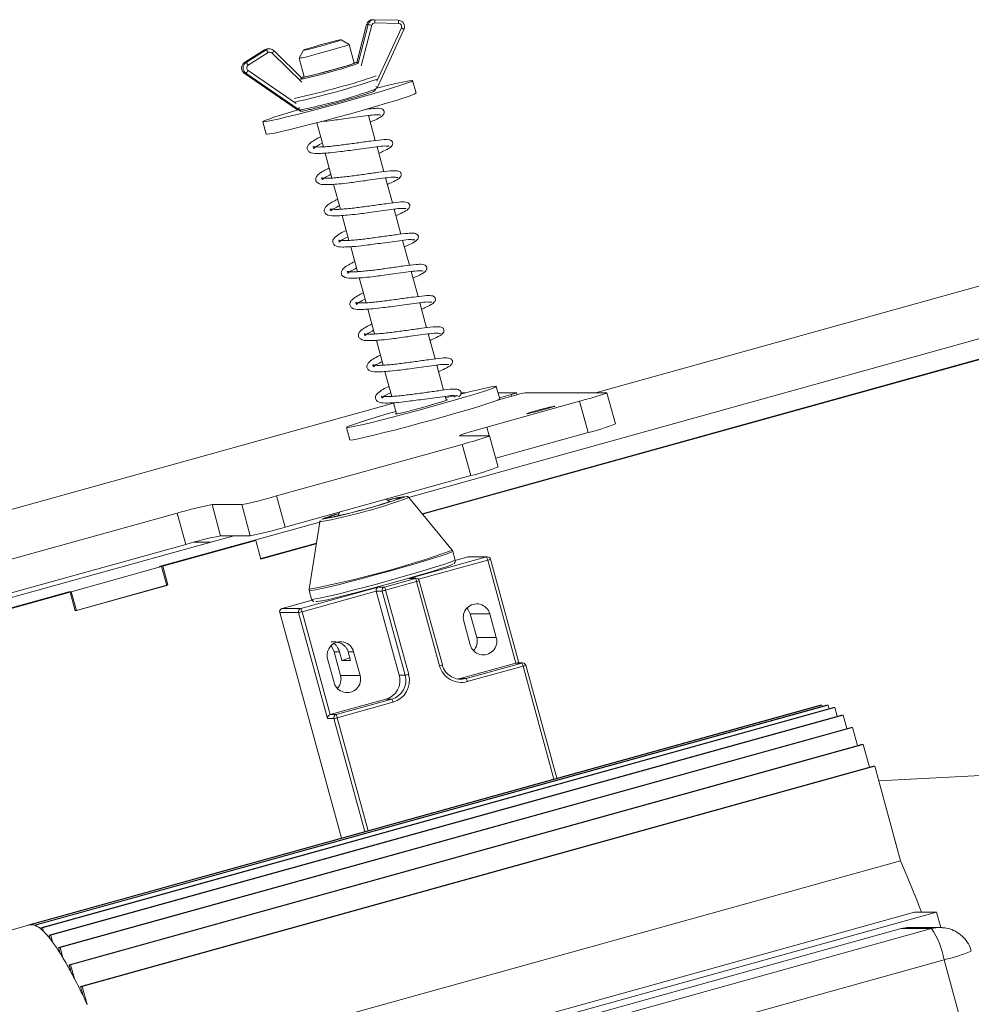
# Model space of a CAD drawing. Units: inches. Extents: x -5870086 to 5698230, y -43901 to 32324.
# Drawn here: x -105718 to -105571, y -30598 to -30446 of the extents above; entities that cross this region are included whole.
import ezdxf

# ---------------------------------------------------------------- set-up
doc = ezdxf.new("R2010")
doc.units = ezdxf.units.IN
doc.header["$MEASUREMENT"] = 0

msp = doc.modelspace()

# ---------------------------------------------------------------- linework, layer by layer
at = {"color": 7, "linetype": 'Continuous', "lineweight": 15, "ltscale": 25}
for p, q in [((-105663.51, -30446.28), (-105663.27, -30446.28)), ((-105663.27, -30446.28), (-105659.61, -30446.35)), ((-105664.49, -30447.03), (-105666.01, -30452.9)), ((-105664.25, -30447.03), (-105664.49, -30447.03)), ((-105664.49, -30447.03), (-105664.49, -30447.03)), ((-105659.56, -30446.85), (-105663.22, -30446.78)), ((-105662.83, -30456.71), (-105658.73, -30447.77)), ((-105424.24, -30447), (-105629.13, -30503.91)), ((-105667.21, -30450.1), (-105668.44, -30449.4)), ((-105680.27, -30450.93), (-105683.37, -30452.88)), ((-105680.27, -30450.94), (-105683.37, -30452.88)), ((-105683.12, -30452.88), (-105680.03, -30450.93)), ((-105680.03, -30450.93), (-105680.27, -30450.93)), ((-105680.27, -30450.93), (-105680.27, -30450.94)), ((-105679.5, -30450.78), (-105679.74, -30450.78)), ((-105674.43, -30455.41), (-105678.8, -30451.07)), ((-105678.8, -30451.07), (-105678.8, -30451.07)), ((-105674.23, -30450.98), (-105674.93, -30452.21)), ((-105666.42, -30453.01), (-105667.21, -30450.1)), ((-105679.7, -30451.36), (-105682.8, -30453.31)), ((-105674.93, -30452.21), (-105674.13, -30455.12)), ((-105683.37, -30452.88), (-105683.12, -30452.88)), ((-105683.37, -30452.88), (-105683.37, -30452.88)), ((-105683.4, -30454.56), (-105675.33, -30460.11)), ((-105683.16, -30454.56), (-105683.4, -30454.56)), ((-105683.4, -30454.56), (-105675.33, -30460.11)), ((-105683.4, -30454.56), (-105683.4, -30454.56)), ((-105675.08, -30460.11), (-105683.16, -30454.56)), ((-105656.86, -30457.63), (-105657.38, -30455.7)), ((-105663.11, -30456.98), (-105663.11, -30456.97)), ((-105675.33, -30460.11), (-105675.08, -30460.11)), ((-105675.05, -30460.2), (-105674.96, -30460.2)), ((-105674.97, -30460.2), (-105674.95, -30460.23)), ((-105674.89, -30460.2), (-105674.8, -30460.2)), ((-105664.47, -30460.13), (-105664.48, -30460.09)), ((-105663.15, -30464.95), (-105664.2, -30461.09)), ((-105664.06, -30461.07), (-105664.19, -30461.13)), ((-105662.44, -30460.96), (-105662.46, -30460.96)), ((-105680.53, -30462.04), (-105680, -30463.96)), ((-105672.19, -30462.2), (-105671.17, -30465.92)), ((-105661.83, -30469.77), (-105662.88, -30465.91)), ((-105662.74, -30465.89), (-105662.87, -30465.95)), ((-105661.12, -30465.78), (-105661.14, -30465.78)), ((-105670.91, -30466.9), (-105669.85, -30470.74)), ((-105658.01, -30520.08), (-105471.27, -30468.21)), ((-105660.51, -30474.59), (-105661.56, -30470.73)), ((-105661.42, -30470.71), (-105661.55, -30470.77)), ((-105659.8, -30470.6), (-105659.82, -30470.6)), ((-105669.59, -30471.72), (-105668.54, -30475.56)), ((-105658.48, -30475.42), (-105658.5, -30475.43)), ((-105655.91, -30522.61), (-105485.02, -30475.14)), ((-105655.84, -30522.69), (-105484.66, -30475.14)), ((-105668.27, -30476.54), (-105667.22, -30480.38)), ((-105659.19, -30479.41), (-105660.25, -30475.55)), ((-105660.1, -30475.53), (-105660.23, -30475.59)), ((-105666.95, -30481.36), (-105665.9, -30485.2)), ((-105657.87, -30484.23), (-105658.93, -30480.37)), ((-105658.78, -30480.35), (-105658.91, -30480.41)), ((-105657.16, -30480.24), (-105657.18, -30480.25)), ((-105656.55, -30489.05), (-105657.61, -30485.19)), ((-105657.46, -30485.17), (-105657.59, -30485.23)), ((-105655.85, -30485.06), (-105655.86, -30485.07)), ((-105665.63, -30486.18), (-105664.58, -30490.02)), ((-105655.23, -30493.87), (-105656.29, -30490.01)), ((-105656.15, -30489.99), (-105656.28, -30490.05)), ((-105654.53, -30489.88), (-105654.54, -30489.89)), ((-105664.31, -30491), (-105663.26, -30494.84)), ((-105653.91, -30498.69), (-105654.97, -30494.83)), ((-105654.83, -30494.81), (-105654.96, -30494.87)), ((-105653.21, -30494.7), (-105653.22, -30494.71)), ((-105662.99, -30495.82), (-105661.94, -30499.66)), ((-105652.59, -30503.51), (-105653.65, -30499.65)), ((-105653.51, -30499.63), (-105653.64, -30499.69)), ((-105651.89, -30499.52), (-105651.9, -30499.53)), ((-105661.67, -30500.64), (-105660.62, -30504.48)), ((-105650.57, -30504.34), (-105650.58, -30504.35)), ((-105649.19, -30503.91), (-105649.91, -30503.91)), ((-105643.93, -30504.87), (-105644.45, -30502.94)), ((-105641.08, -30504.18), (-105644.31, -30505.08)), ((-105641.33, -30503.91), (-105644.19, -30503.91)), ((-105643.98, -30504.68), (-105642.17, -30504.18)), ((-105641.24, -30504.22), (-105641.32, -30503.92)), ((-105627.39, -30503.91), (-105640, -30503.91)), ((-105626.04, -30508.74), (-105627.36, -30503.92)), ((-105660.33, -30505.52), (-105925.46, -30579.17)), ((-105660.35, -30505.46), (-105659.88, -30507.2)), ((-105652.16, -30505.09), (-105652.33, -30504.47)), ((-105645.93, -30509.23), (-105631.57, -30505.24)), ((-105630.25, -30510.06), (-105631.57, -30505.24)), ((-105667.6, -30509.27), (-105667.07, -30511.2)), ((-105644.54, -30514.03), (-105630.25, -30510.06)), ((-105678.42, -30519.86), (-105649.71, -30511.89)), ((-105645.53, -30510.56), (-105650.11, -30510.56)), ((-105648.39, -30516.71), (-105649.71, -30511.89)), ((-105644.17, -30515.39), (-105645.49, -30510.57)), ((-105677.1, -30524.68), (-105648.39, -30516.71)), ((-105678.42, -30519.86), (-105677.1, -30524.68)), ((-105660.91, -30520.75), (-105661.47, -30520.34)), ((-105651.28, -30528.22), (-105657.98, -30520.11)), ((-105905.6, -30581.36), (-105693.78, -30522.52)), ((-105692.46, -30527.34), (-105693.78, -30522.52)), ((-105688.39, -30521.19), (-105683.8, -30521.19)), ((-105688.39, -30521.19), (-105687.07, -30526.01)), ((-105682.48, -30526.01), (-105683.8, -30521.19)), ((-105668.63, -30522.33), (-105668.88, -30522.93)), ((-105696.54, -30530.78), (-105671.74, -30523.9)), ((-105671.74, -30523.87), (-105673.37, -30534.27)), ((-105898.2, -30585.22), (-105685.03, -30526.01)), ((-105681.99, -30526.74), (-105696.35, -30530.73)), ((-105681.63, -30526.74), (-105695.99, -30530.73)), ((-105691.13, -30526.98), (-105688.51, -30526.98)), ((-105687.07, -30526.01), (-105682.48, -30526.01)), ((-105681.99, -30526.74), (-105681.63, -30526.74)), ((-105680.84, -30529.64), (-105681.63, -30526.74)), ((-105680.87, -30529.54), (-105672.25, -30527.15)), ((-105904.28, -30586.18), (-105692.46, -30527.34)), ((-105680.84, -30529.64), (-105672.27, -30527.25)), ((-105650.81, -30529.76), (-105651.18, -30528.42)), ((-105657.93, -30532.61), (-105645.97, -30529.29)), ((-105648.86, -30529.29), (-105650.8, -30529.83)), ((-105645.97, -30529.29), (-105648.86, -30529.29)), ((-105648.86, -30529.29), (-105648.86, -30529.29)), ((-105645.83, -30529.27), (-105648.73, -30529.27)), ((-105641.42, -30545.68), (-105645.77, -30529.77)), ((-105640.97, -30545.66), (-105645.35, -30529.64)), ((-105710.15, -30534.67), (-105696.18, -30530.78)), ((-105696.18, -30530.78), (-105696.54, -30530.78)), ((-105696.35, -30530.73), (-105695.99, -30530.73)), ((-105696.35, -30530.73), (-105696.33, -30530.78)), ((-105695.39, -30533.68), (-105696.18, -30530.78)), ((-105695.99, -30530.73), (-105695.2, -30533.62)), ((-105661.75, -30533.94), (-105656.96, -30532.61)), ((-105656.77, -30533.09), (-105661.56, -30534.42)), ((-105656.96, -30532.61), (-105657.93, -30532.61)), ((-105656.83, -30532.59), (-105657.78, -30532.59)), ((-105653.21, -30546.11), (-105656.77, -30533.09)), ((-105652.79, -30545.98), (-105656.35, -30532.96)), ((-105935.79, -30597.24), (-105710.51, -30534.67)), ((-105710.7, -30534.72), (-105725.06, -30538.71)), ((-105710.34, -30534.72), (-105724.7, -30538.71)), ((-105710.7, -30534.72), (-105710.34, -30534.72)), ((-105710.51, -30534.67), (-105710.15, -30534.67)), ((-105710.5, -30534.72), (-105710.51, -30534.67)), ((-105709.55, -30537.61), (-105710.34, -30534.72)), ((-105709.36, -30537.56), (-105710.15, -30534.67)), ((-105709.55, -30537.61), (-105695.2, -30533.62)), ((-105709.36, -30537.56), (-105695.39, -30533.68)), ((-105695.4, -30533.62), (-105695.2, -30533.62)), ((-105674.68, -30537.26), (-105662.71, -30533.94)), ((-105663, -30534.56), (-105674.48, -30537.75)), ((-105673.36, -30534.49), (-105672.99, -30535.83)), ((-105662.09, -30534.56), (-105663, -30534.56)), ((-105663, -30534.56), (-105659.44, -30547.57)), ((-105662.71, -30533.94), (-105661.75, -30533.94)), ((-105658.53, -30547.57), (-105662.09, -30534.56)), ((-105661.56, -30534.42), (-105657.99, -30547.44)), ((-105672.92, -30535.97), (-105677.57, -30537.26)), ((-105709.57, -30537.56), (-105709.36, -30537.56)), ((-105677.57, -30537.26), (-105674.68, -30537.26)), ((-105677.57, -30537.26), (-105677.57, -30537.26)), ((-105674.48, -30537.75), (-105670.13, -30553.65)), ((-105677.92, -30537.88), (-105668.38, -30572.73)), ((-105675.02, -30537.88), (-105677.92, -30537.88)), ((-105670.54, -30554.27), (-105675.02, -30537.88)), ((-105649.47, -30539.2), (-105648.47, -30542.86)), ((-105648.47, -30538.08), (-105645.45, -30538.08)), ((-105647.47, -30541.75), (-105648.47, -30538.08)), ((-105644.45, -30541.75), (-105645.45, -30538.08)), ((-105647.47, -30541.75), (-105644.45, -30541.75)), ((-105669.52, -30543.93), (-105668.69, -30543.93)), ((-105668.52, -30547.6), (-105669.52, -30543.93)), ((-105668.32, -30545.28), (-105668.69, -30543.93)), ((-105667.34, -30543.93), (-105666.51, -30543.93)), ((-105667.34, -30543.93), (-105666.97, -30545.28)), ((-105665.51, -30547.6), (-105666.51, -30543.93)), ((-105670.53, -30545.05), (-105669.52, -30548.71)), ((-105668.32, -30545.28), (-105666.97, -30545.28)), ((-105641.42, -30545.68), (-105650.03, -30548.07)), ((-105649.13, -30548.07), (-105640.51, -30545.68)), ((-105640.32, -30546.16), (-105648.94, -30548.55)), ((-105640.51, -30545.68), (-105641.42, -30545.68)), ((-105640.38, -30545.66), (-105641.29, -30545.66)), ((-105635.12, -30563.49), (-105639.9, -30546.03)), ((-105668.52, -30547.6), (-105665.51, -30547.6)), ((-105658.53, -30547.57), (-105659.44, -30547.57)), ((-105650.03, -30548.07), (-105650.37, -30548.14)), ((-105649.13, -30548.07), (-105650.03, -30548.07)), ((-105661.52, -30551.26), (-105670.13, -30553.65)), ((-105669.22, -30553.65), (-105660.61, -30551.26)), ((-105660.61, -30551.26), (-105661.52, -30551.26)), ((-105716.87, -30586.2), (-105594.38, -30552.17)), ((-105594.14, -30552.17), (-105716.29, -30586.1)), ((-105715.84, -30586.18), (-105593.42, -30552.17)), ((-105593.18, -30552.17), (-105715.67, -30586.2)), ((-105714.84, -30586.58), (-105592.35, -30552.56)), ((-105714.6, -30586.58), (-105592.11, -30552.56)), ((-105660.42, -30551.74), (-105669.03, -30554.13)), ((-105594.14, -30552.17), (-105594.38, -30552.17)), ((-105594.09, -30552.36), (-105594.14, -30552.17)), ((-105593.18, -30552.17), (-105593.42, -30552.17)), ((-105593.02, -30552.75), (-105593.18, -30552.17)), ((-105592.11, -30552.56), (-105592.35, -30552.56)), ((-105591.74, -30553.9), (-105592.11, -30552.56)), ((-105713.57, -30587.74), (-105591.08, -30553.71)), ((-105713.33, -30587.74), (-105590.84, -30553.71)), ((-105669.57, -30554.27), (-105670.54, -30554.27)), ((-105670.13, -30553.65), (-105669.22, -30553.65)), ((-105590.84, -30553.71), (-105591.08, -30553.71)), ((-105590.27, -30555.8), (-105590.84, -30553.71)), ((-105712.11, -30589.64), (-105589.62, -30555.62)), ((-105711.87, -30589.64), (-105589.38, -30555.62)), ((-105589.38, -30555.62), (-105589.62, -30555.62)), ((-105588.61, -30558.43), (-105589.38, -30555.62)), ((-105710.48, -30592.29), (-105587.99, -30558.26)), ((-105710.24, -30592.29), (-105587.75, -30558.26)), ((-105587.75, -30558.26), (-105587.99, -30558.26)), ((-105586.79, -30561.78), (-105587.75, -30558.26)), ((-105708.7, -30595.64), (-105586.2, -30561.62)), ((-105708.46, -30595.64), (-105585.96, -30561.62)), ((-105585.96, -30561.62), (-105586.2, -30561.62)), ((-105581.97, -30576.22), (-105585.96, -30561.62)), ((-105556.04, -30562.32), (-105585.34, -30563.87)), ((-105702.85, -30609.79), (-105581.97, -30576.22)), ((-105669.75, -30609.14), (-105579.79, -30584.15)), ((-105576.4, -30584.15), (-105666.36, -30609.14)), ((-105579.79, -30584.15), (-105576.4, -30584.15)), ((-105575.75, -30586.53), (-105576.4, -30584.15)), ((-105716.6, -30586.14), (-105760.94, -30598.46)), ((-105716.87, -30586.2), (-105716.8, -30586.2)), ((-105716.87, -30586.2), (-105716.87, -30586.22)), ((-105715.79, -30586.2), (-105715.67, -30586.2)), ((-105715.67, -30586.2), (-105715.65, -30586.25)), ((-105575.85, -30586.53), (-105580.56, -30586.53)), ((-105714.6, -30586.58), (-105714.84, -30586.58)), ((-105714.84, -30586.58), (-105714.77, -30586.83)), ((-105714.6, -30586.58), (-105714.45, -30587.12)), ((-105713.57, -30587.74), (-105713.42, -30588.28)), ((-105713.33, -30587.74), (-105713.57, -30587.74)), ((-105713.33, -30587.74), (-105713.04, -30588.78)), ((-105660.35, -30608.51), (-105581.88, -30586.71)), ((-105655.64, -30608.51), (-105577.17, -30586.71)), ((-105581.88, -30586.71), (-105577.17, -30586.71)), ((-105712.11, -30589.64), (-105711.88, -30590.5)), ((-105711.87, -30589.64), (-105712.11, -30589.64)), ((-105711.87, -30589.64), (-105711.44, -30591.21)), ((-105710.24, -30592.29), (-105710.48, -30592.29)), ((-105710.48, -30592.29), (-105710.16, -30593.48)), ((-105709.66, -30594.42), (-105710.24, -30592.29)), ((-105653.72, -30613.33), (-105575.25, -30591.53)), ((-105575.25, -30591.53), (-105553.61, -30670.58)), ((-105708.46, -30595.64), (-105708.7, -30595.64)), ((-105708.7, -30595.64), (-105708.27, -30597.2)), ((-105707.7, -30598.41), (-105708.46, -30595.64))]:
    msp.add_line(p, q, dxfattribs=at)
at = {"color": 8, "linetype": 'Continuous', "lineweight": 15, "ltscale": 25}
for p, q in [((-105664.49, -30447.03), (-105666, -30452.9)), ((-105665.79, -30453), (-105664.25, -30447.03)), ((-105663.71, -30447.15), (-105665.32, -30453.4)), ((-105662.9, -30455.78), (-105659.12, -30447.56)), ((-105424.22, -30447), (-105629.13, -30503.91)), ((-105674.53, -30455.95), (-105679.09, -30451.43)), ((-105682.82, -30454.14), (-105675.4, -30459.25)), ((-105675.33, -30460.11), (-105675.33, -30460.11)), ((-105642.09, -30504.46), (-105642.17, -30504.18)), ((-105645.93, -30509.23), (-105645.57, -30510.56)), ((-105659.16, -30520.12), (-105659.19, -30520.16)), ((-105658.54, -30519.99), (-105658.53, -30519.93)), ((-105651.36, -30528.3), (-105651.28, -30528.22)), ((-105645.77, -30529.77), (-105656.47, -30532.74)), ((-105648.86, -30529.29), (-105650.8, -30529.83)), ((-105672.92, -30535.97), (-105677.57, -30537.26)), ((-105677.92, -30537.88), (-105668.38, -30572.73)), ((-105677.92, -30537.88), (-105677.92, -30537.88)), ((-105635.55, -30563.61), (-105640.32, -30546.16)), ((-105664.79, -30571.73), (-105669.57, -30554.27)), ((-105669.03, -30554.13), (-105664.26, -30571.58))]:
    msp.add_line(p, q, dxfattribs=at)
at = {"color": 7, "linetype": 'Continuous', "lineweight": 15, "ltscale": 25, "flags": 128}
for points in [[(-105673.55, -30450.86), (-105672.78, -30450.67), (-105671.84, -30450.43), (-105670.83, -30450.15), (-105669.89, -30449.88), (-105669.12, -30449.65), (-105668.61, -30449.48), (-105668.44, -30449.4), (-105668.61, -30449.41), (-105669.11, -30449.52), (-105669.88, -30449.71), (-105670.83, -30449.96), (-105671.83, -30450.23), (-105672.78, -30450.5), (-105673.55, -30450.73), (-105674.05, -30450.9), (-105674.23, -30450.98), (-105674.05, -30450.97), (-105673.55, -30450.86)], [(-105667.21, -30450.1), (-105667.21, -30450.1), (-105667.38, -30450.19), (-105667.88, -30450.36), (-105668.66, -30450.6), (-105669.66, -30450.9), (-105670.78, -30451.21), (-105671.93, -30451.52), (-105673, -30451.8)], [(-105674.15, -30455.06), (-105674.27, -30455.1), (-105674.39, -30455.18), (-105674.39, -30455.18), (-105674.14, -30455.15), (-105673.55, -30455.03), (-105672.68, -30454.82), (-105671.58, -30454.54), (-105670.38, -30454.22), (-105669.16, -30453.88), (-105668.04, -30453.56), (-105667.12, -30453.28), (-105666.48, -30453.07), (-105666.18, -30452.94), (-105666.16, -30452.93)], [(-105674.14, -30455.09), (-105674.14, -30455.09), (-105674.08, -30455.12), (-105673.69, -30455.04), (-105672.99, -30454.88), (-105672.05, -30454.65), (-105670.95, -30454.36), (-105669.79, -30454.05)], [(-105669.79, -30454.05), (-105668.68, -30453.73), (-105667.71, -30453.45), (-105666.96, -30453.21), (-105666.51, -30453.05), (-105666.4, -30452.98), (-105666.42, -30452.98)], [(-105680.44, -30462.06), (-105680.02, -30462.01), (-105679.25, -30461.87), (-105678.18, -30461.63), (-105676.82, -30461.31), (-105675.23, -30460.92), (-105673.45, -30460.46), (-105671.52, -30459.96), (-105669.53, -30459.42), (-105667.51, -30458.87), (-105665.54, -30458.31), (-105663.67, -30457.78), (-105661.96, -30457.27), (-105660.47, -30456.82), (-105659.23, -30456.42), (-105658.29, -30456.11), (-105657.67, -30455.87), (-105657.4, -30455.73), (-105657.47, -30455.68), (-105657.9, -30455.73), (-105658.66, -30455.87), (-105659.74, -30456.11), (-105661.09, -30456.42), (-105662.69, -30456.82), (-105662.94, -30456.88)], [(-105680, -30463.96), (-105679.91, -30463.99), (-105679.49, -30463.94), (-105678.73, -30463.79), (-105677.65, -30463.56), (-105676.3, -30463.24), (-105674.7, -30462.85), (-105672.92, -30462.39), (-105671, -30461.89), (-105669, -30461.35), (-105666.98, -30460.8), (-105665.01, -30460.24), (-105663.14, -30459.71), (-105661.43, -30459.2), (-105659.94, -30458.75), (-105658.7, -30458.35), (-105657.76, -30458.03), (-105657.14, -30457.8), (-105656.87, -30457.65), (-105656.86, -30457.63)], [(-105675.07, -30460.2), (-105675.95, -30460.46), (-105677.45, -30460.92), (-105678.69, -30461.31), (-105679.63, -30461.63), (-105680.24, -30461.87), (-105680.52, -30462.01), (-105680.44, -30462.06)], [(-105674.8, -30460.2), (-105674.73, -30460.2), (-105674.72, -30460.19)], [(-105667.51, -30509.3), (-105667.09, -30509.25), (-105666.32, -30509.1), (-105665.25, -30508.87), (-105663.89, -30508.55), (-105662.3, -30508.16), (-105660.52, -30507.7), (-105658.59, -30507.2), (-105656.6, -30506.66), (-105654.58, -30506.11), (-105652.61, -30505.55), (-105650.74, -30505.01), (-105649.03, -30504.51), (-105647.54, -30504.06), (-105646.3, -30503.66), (-105645.36, -30503.34), (-105644.74, -30503.11), (-105644.47, -30502.96), (-105644.54, -30502.92), (-105644.97, -30502.96), (-105645.73, -30503.11), (-105646.81, -30503.34), (-105648.16, -30503.66), (-105649.76, -30504.06), (-105649.97, -30504.11)], [(-105651.03, -30504.38), (-105651.54, -30504.51), (-105652.27, -30504.7)], [(-105642.17, -30504.18), (-105641.98, -30504.13), (-105641.81, -30504.08), (-105641.66, -30504.03), (-105641.53, -30503.99), (-105641.42, -30503.96), (-105641.36, -30503.93), (-105641.33, -30503.92), (-105641.33, -30503.91)], [(-105631.57, -30505.24), (-105630.65, -30504.98), (-105629.79, -30504.73), (-105629.02, -30504.5), (-105628.37, -30504.3), (-105627.86, -30504.14), (-105627.53, -30504.01), (-105627.37, -30503.94), (-105627.39, -30503.91)], [(-105667.07, -30511.2), (-105666.98, -30511.22), (-105666.56, -30511.18), (-105665.8, -30511.03), (-105664.72, -30510.8), (-105663.37, -30510.48), (-105661.77, -30510.08), (-105659.99, -30509.63), (-105658.07, -30509.12), (-105656.07, -30508.59), (-105654.05, -30508.03), (-105652.08, -30507.48), (-105650.21, -30506.94), (-105648.5, -30506.44), (-105647.01, -30505.98), (-105645.77, -30505.59), (-105644.83, -30505.27), (-105644.21, -30505.04), (-105643.94, -30504.89), (-105643.93, -30504.87)], [(-105660.05, -30507.22), (-105659.72, -30507.17), (-105659.06, -30507.03), (-105658.14, -30506.8), (-105657.02, -30506.51), (-105655.82, -30506.19), (-105654.64, -30505.86), (-105653.58, -30505.55), (-105652.74, -30505.29), (-105652.19, -30505.1), (-105651.98, -30505), (-105652.13, -30505), (-105652.18, -30505.01)], [(-105659.98, -30506.81), (-105661.32, -30507.2), (-105663.02, -30507.7), (-105664.52, -30508.16), (-105665.76, -30508.55), (-105666.7, -30508.87), (-105667.31, -30509.1), (-105667.59, -30509.25), (-105667.51, -30509.3)], [(-105659.9, -30507.12), (-105660.02, -30507.17), (-105660.05, -30507.22)], [(-105638.14, -30506.8), (-105637.29, -30506.57), (-105636.49, -30506.34), (-105635.85, -30506.15), (-105635.47, -30506.02), (-105635.41, -30505.97), (-105635.68, -30506.02), (-105636.24, -30506.15), (-105636.99, -30506.34), (-105637.84, -30506.57), (-105638.64, -30506.8), (-105639.28, -30506.99), (-105639.66, -30507.12), (-105639.72, -30507.17), (-105639.45, -30507.12), (-105638.9, -30506.99), (-105638.14, -30506.8)], [(-105650.11, -30510.56), (-105650.14, -30510.53), (-105649.98, -30510.46), (-105649.64, -30510.33), (-105649.14, -30510.17), (-105648.49, -30509.97), (-105647.71, -30509.74), (-105646.85, -30509.49), (-105645.93, -30509.23)], [(-105649.71, -30511.89), (-105648.78, -30511.63), (-105647.92, -30511.38), (-105647.15, -30511.15), (-105646.5, -30510.95), (-105646, -30510.78), (-105645.66, -30510.66), (-105645.5, -30510.58), (-105645.53, -30510.56)], [(-105651.19, -30530.41), (-105651.4, -30530.52), (-105651.97, -30530.74), (-105652.85, -30531.04), (-105654.03, -30531.41), (-105655.44, -30531.84), (-105657.07, -30532.32), (-105658.84, -30532.83), (-105660.71, -30533.35), (-105662.61, -30533.87), (-105664.49, -30534.37), (-105666.27, -30534.84), (-105667.92, -30535.25), (-105669.36, -30535.61), (-105670.56, -30535.89), (-105671.48, -30536.08), (-105672.09, -30536.18), (-105672.36, -30536.19), (-105672.36, -30536.19)], [(-105657.93, -30532.61), (-105657.83, -30532.6), (-105657.78, -30532.59)], [(-105648.47, -30538.08), (-105648.84, -30537.35), (-105648.97, -30537.19)], [(-105669.52, -30543.93), (-105669.89, -30543.2), (-105670.03, -30543.04)], [(-105667.09, -30544.88), (-105667.39, -30544.97), (-105668.32, -30545.28)], [(-105581.88, -30586.71), (-105580.92, -30586.55), (-105580.56, -30586.53)], [(-105577.17, -30586.71), (-105576.21, -30586.55), (-105575.55, -30586.54)]]:
    msp.add_lwpolyline(points, dxfattribs=at)
at = {"color": 8, "linetype": 'Continuous', "lineweight": 15, "ltscale": 25, "flags": 128}
for points in [[(-105666.16, -30452.93), (-105666.24, -30452.92), (-105666.43, -30452.95)], [(-105669.67, -30454.22), (-105670.94, -30454.57), (-105672.16, -30454.89), (-105673.23, -30455.16), (-105674.04, -30455.35), (-105674.55, -30455.45), (-105674.71, -30455.45), (-105674.71, -30455.45)], [(-105671.37, -30523.46), (-105671.37, -30523.47), (-105671.37, -30523.48)], [(-105670.72, -30523.3), (-105670.72, -30523.29), (-105670.71, -30523.27)], [(-105651.18, -30528.41), (-105651.18, -30528.43), (-105651.43, -30528.57), (-105652.02, -30528.8), (-105652.95, -30529.11), (-105654.17, -30529.5), (-105655.66, -30529.95), (-105657.35, -30530.45), (-105659.21, -30530.98), (-105661.16, -30531.53), (-105663.15, -30532.07), (-105665.11, -30532.6), (-105666.98, -30533.09), (-105668.7, -30533.52), (-105670.21, -30533.89), (-105671.46, -30534.18), (-105672.42, -30534.38), (-105673.06, -30534.49), (-105673.34, -30534.5), (-105673.36, -30534.49)], [(-105672.99, -30535.83), (-105672.98, -30535.84), (-105672.69, -30535.83), (-105672.06, -30535.72), (-105671.1, -30535.52), (-105669.84, -30535.23), (-105668.33, -30534.86), (-105666.61, -30534.43), (-105664.74, -30533.94), (-105662.78, -30533.42), (-105660.79, -30532.87), (-105658.84, -30532.32), (-105656.99, -30531.79), (-105655.29, -30531.29), (-105653.81, -30530.84), (-105652.58, -30530.45), (-105651.66, -30530.14), (-105651.06, -30529.91), (-105650.81, -30529.78), (-105650.81, -30529.76)], [(-105648.73, -30529.27), (-105648.77, -30529.27), (-105648.86, -30529.29)], [(-105645.97, -30529.29), (-105645.87, -30529.27), (-105645.83, -30529.27)], [(-105656.83, -30532.59), (-105656.87, -30532.59), (-105656.96, -30532.61)], [(-105640.38, -30545.66), (-105640.42, -30545.66), (-105640.51, -30545.68)]]:
    msp.add_lwpolyline(points, dxfattribs=at)
at = {"color": 7, "linetype": 'Continuous', "lineweight": 15, "ltscale": 625}
for centre, radius, start, end in [((-105663.52, -30447.27), 0.994, 88.9949, 165.6746), ((-105663.28, -30447.27), 0.994, 88.9845, 165.6797), ((-105664.29, -30446.64), 1.08, 352.3227, 19.2338), ((-105660.64, -30446.71), 1.08, 352.3565, 19.2), ((-105659.64, -30447.35), 0.999, 335.1292, 88.5444), ((-105665.39, -30453.17), 6.24, 74.3438, 79.4393), ((-105663.22, -30447.28), 0.497, 88.9837, 165.6806), ((-105659.58, -30447.35), 0.5, 335.151, 88.4915), ((-105679.74, -30451.78), 0.998, 90.1876, 122.0034), ((-105679.5, -30451.77), 0.988, 45.1351, 122.1356), ((-105681.1, -30452.09), 1.57, 27.5282, 47.0441), ((-105679.44, -30451.78), 0.493, 45.0787, 122.1911), ((-105675.78, -30443.42), 8.83, 275.5606, 288.3613), ((-105682.83, -30453.73), 1, 122.2744, 235.3541), ((-105682.59, -30453.73), 1, 122.2831, 235.3517), ((-105684.22, -30453.34), 1.61, 310.9472, 330.0191), ((-105684.18, -30454.02), 1.55, 27.4099, 47.2109), ((-105682.53, -30453.73), 0.502, 122.3126, 235.3169), ((-105663.29, -30456.5), 0.5, 291.27, 335.3584), ((-105700.82, -30340.84), 122.43, 285.4179, 287.0252), ((-105675.05, -30459.71), 0.497, 235.3262, 270.103), ((-105706.26, -30323.13), 140.96, 283.8831, 285.6337), ((-105650.49, -30504.14), 0.58, 202.3069, 236.6012), ((-105637.9, -30514.77), 11.06, 100.9862, 106.7411), ((-105637.15, -30480.64), 30.22, 283.1813, 291.5701), ((-105655.26, -30487.32), 30.18, 283.1707, 291.5701), ((-105694.71, -30465.37), 56.88, 281.059, 286.6515), ((-105688.75, -30434.28), 90.87, 281.0247, 289.4118), ((-105686.85, -30441.23), 83.64, 281.1184, 289.3077), ((-105655.6, -30540.17), 20.45, 98.2183, 105.9463), ((-105658, -30530.93), 10.88, 96.1287, 107.0548), ((-105677.48, -30577.03), 56.89, 101.0597, 106.6509), ((-105664.23, -30540.26), 18.26, 104.2979, 113.0055), ((-105664.47, -30538.29), 16.26, 105.2742, 112.5451), ((-105693.41, -30470.14), 56.93, 281.065, 286.653), ((-105676.23, -30581.54), 56.57, 101.0438, 106.6668), ((-105648.73, -30529.8), 0.528, 90.3544, 105.0621), ((-105647.01, -30529.98), 1.25, 9.787, 33.6936), ((-105645.83, -30529.77), 0.5, 15.2874, 90.0092), ((-105658, -30533.3), 1.25, 9.7484, 33.7322), ((-105656.83, -30533.09), 0.5, 15.3119, 89.9847), ((-105662.53, -30534.4), 0.495, 111.8187, 198.2729), ((-105661.61, -30534.42), 0.501, 105.7696, 195.4474), ((-105663.18, -30529), 5.66, 281.07, 286.6947), ((-105662.79, -30534.64), 1.26, 9.818, 33.6817), ((-105677.44, -30537.75), 0.5, 105.5446, 195.2801), ((-105677.44, -30537.74), 0.5, 105.6964, 195.4761), ((-105674.54, -30537.74), 0.5, 105.6821, 195.4903), ((-105676.13, -30532.24), 5.75, 281.099, 286.633), ((-105675.72, -30537.96), 1.25, 9.7872, 33.7239), ((-105647.47, -30538.63), 2.09, 15.229, 195.8135), ((-105668.52, -30544.48), 2.09, 15.229, 195.8135), ((-105646.46, -30542.32), 2.09, 195.226, 15.8171), ((-105649.5, -30542.31), 2.11, 316.5964, 15.3611), ((-105649.86, -30545.2), 3.47, 195.0949, 285.3734), ((-105649.92, -30545.2), 2.98, 195.0956, 285.3719), ((-105641.56, -30546.37), 1.25, 9.8341, 33.6961), ((-105640.38, -30546.16), 0.5, 15.2874, 89.9955), ((-105667.51, -30548.16), 2.09, 195.2248, 15.819), ((-105670.56, -30548.15), 2.11, 316.6317, 15.3408), ((-105662.33, -30548.37), 3, 285.7384, 15.4491), ((-105661.43, -30548.37), 3, 285.7328, 15.4548), ((-105661.37, -30548.37), 3.5, 285.7388, 15.4509), ((-105659.64, -30541.93), 5.74, 281.0942, 286.6332), ((-105650.17, -30548.76), 1.25, 9.7484, 33.7322), ((-105661.65, -30551.95), 1.25, 9.7532, 33.7465), ((-105669.97, -30554.2), 0.569, 106.1179, 186.8952), ((-105669.09, -30554.13), 0.501, 105.7823, 195.4199), ((-105670.63, -30548.82), 5.55, 280.9981, 286.7339), ((-105670.27, -30554.35), 1.26, 9.8541, 33.6265), ((-105781.26, -30661.96), 216.96, 21.016, 23.2797), ((-105716.28, -30587.39), 1.29, 67.7225, 104.3301), ((-105716.42, -30587.97), 1.88, 65.9205, 70.3682), ((-105717.22, -30589.59), 3.69, 48.4409, 64.8636), ((-105719.2, -30592.03), 6.83, 45.8971, 49.5423), ((-105722.59, -30595.39), 11.6, 37.798, 45.4611), ((-105587.59, -30593.66), 12.53, 9.794, 33.7007), ((-105727.23, -30599.19), 17.6, 36.2861, 38.3114), ((-105736.06, -30605.59), 28.5, 31.9565, 36.143), ((-105747.87, -30613.07), 42.48, 30.971, 32.0946), ((-105759.73, -30620.08), 56.26, 28.2151, 30.8717), ((-105778.17, -30630.12), 77.25, 27.5152, 28.3069), ((-105795.84, -30639.22), 97.13, 25.6291, 27.461), ((-105816.58, -30649.32), 120.2, 25.0612, 25.6959)]:
    msp.add_arc(centre, radius, start, end, dxfattribs=at)
at = {"color": 8, "linetype": 'Continuous', "lineweight": 15, "ltscale": 625}
for centre, radius, start, end in [((-105659.84, -30449.39), 1.96, 55.5992, 68.6585), ((-105679.89, -30450.47), 1.25, 309.9437, 331.1293), ((-105679.68, -30414.83), 40.64, 284.2615, 290.0102), ((-105697.46, -30355.6), 105.68, 281.9206, 289.1289), ((-105682.42, -30402.27), 56.13, 284.1177, 290.2101), ((-105698.08, -30355.11), 105.74, 282.2138, 286.1131), ((-105688.94, -30385.87), 75.67, 280.6572, 289.9622), ((-105663.4, -30457.44), 0.919, 52.3494, 68.5491), ((-105675.04, -30459.7), 0.498, 235.5587, 269.7919), ((-105675.67, -30459.36), 0.96, 307.8025, 328.265), ((-105674.8, -30459.7), 0.498, 235.5445, 269.806), ((-105686.21, -30443.96), 81.21, 280.2689, 290.3454), ((-105701.78, -30385.94), 151.03, 280.8427, 289.5042), ((-105646.51, -30526.67), 3.19, 283.4072, 291.3556), ((-105657.49, -30530.06), 3.12, 283.3094, 291.439), ((-105653.92, -30543.1), 3.09, 283.2778, 291.4778), ((-105641.02, -30543.18), 3.06, 283.1917, 291.4789), ((-105582.21, -30561.89), 30.45, 283.2082, 291.5333)]:
    msp.add_arc(centre, radius, start, end, dxfattribs=at)
at = {"color": 7, "linetype": 'Continuous', "lineweight": 15, "ltscale": 25}
for points, knots in [([(-105665.75, -30452.99), (-105665.78, -30452.97), (-105665.84, -30452.93), (-105665.94, -30452.91), (-105666.02, -30452.9), (-105666.11, -30452.9), (-105666.25, -30452.91), (-105666.37, -30452.93), (-105666.43, -30452.95)], [0, 0, 0, 0, 0.16396, 0.29793, 0.402582, 0.511296, 0.717921, 1, 1, 1, 1]), ([(-105674.15, -30455.06), (-105674.22, -30455.09), (-105674.37, -30455.14), (-105674.54, -30455.23), (-105674.64, -30455.32), (-105674.67, -30455.38), (-105674.68, -30455.4)], [0, 0, 0, 0, 0.365797, 0.71696, 0.884151, 1, 1, 1, 1]), ([(-105664.98, -30457.91), (-105664.81, -30457.86), (-105664.41, -30457.74), (-105663.89, -30457.56), (-105663.51, -30457.42), (-105663.31, -30457.31), (-105663.22, -30457.22), (-105663.15, -30457.13), (-105663.14, -30457.07), (-105663.13, -30457.05)], [0, 0, 0, 0, 0.266683, 0.584697, 0.788356, 0.850304, 0.903468, 0.968352, 1, 1, 1, 1]), ([(-105674.89, -30460.27), (-105674.86, -30460.3), (-105674.8, -30460.34), (-105674.71, -30460.38), (-105674.62, -30460.4), (-105674.51, -30460.4), (-105674.27, -30460.38), (-105673.8, -30460.29), (-105673.15, -30460.14), (-105672.66, -30460.02), (-105672.43, -30459.96)], [0, 0, 0, 0, 0.0453477, 0.0873313, 0.1204072, 0.1540771, 0.2152546, 0.4040637, 0.7153282, 1, 1, 1, 1]), ([(-105662.14, -30461.12), (-105662.09, -30461.09), (-105661.98, -30461.03), (-105661.86, -30460.89), (-105661.78, -30460.71), (-105661.77, -30460.52), (-105661.82, -30460.36), (-105661.91, -30460.22), (-105662.08, -30460.07), (-105662.61, -30459.93), (-105663.52, -30460.01), (-105664.29, -30460.1), (-105664.72, -30460.16)], [0, 0, 0, 0, 0.043495, 0.091699, 0.141848, 0.189965, 0.232712, 0.267963, 0.314936, 0.404698, 0.674314, 1, 1, 1, 1]), ([(-105671.53, -30462.02), (-105671.5, -30462.02), (-105670.94, -30461.98), (-105670, -30461.86), (-105668.64, -30461.69), (-105667.29, -30461.5), (-105665.81, -30461.28), (-105664.37, -30461.12), (-105663.2, -30460.93), (-105662.55, -30461), (-105662.32, -30461.02)], [0, 0, 0, 0, 0.010382, 0.1831131, 0.304633, 0.4547478, 0.6215603, 0.7892944, 0.9268264, 1, 1, 1, 1]), ([(-105663.93, -30462.09), (-105663.67, -30461.98), (-105663.07, -30461.73), (-105662.52, -30461.41), (-105662.21, -30461.24)], [0, 0, 0, 0, 0.445298, 1, 1, 1, 1]), ([(-105662.21, -30461.24), (-105662.11, -30461.19), (-105661.98, -30461.13), (-105662.04, -30461.02), (-105662.05, -30461)], [0, 0, 0, 0, 0.780098, 1, 1, 1, 1]), ([(-105671.6, -30464.37), (-105671.91, -30464.52), (-105672.5, -30464.82), (-105673.2, -30465.28), (-105673.66, -30465.78), (-105673.73, -30466.34), (-105673.2, -30466.92), (-105672.29, -30466.95), (-105671.21, -30466.93), (-105669.98, -30466.83), (-105668.68, -30466.69), (-105667.32, -30466.5), (-105665.98, -30466.33), (-105664.49, -30466.1), (-105663.05, -30465.94), (-105661.88, -30465.75), (-105661.23, -30465.82), (-105661.01, -30465.84)], [0, 0, 0, 0, 0.065248, 0.124539, 0.156679, 0.190914, 0.218677, 0.293647, 0.349492, 0.424417, 0.524883, 0.59556, 0.682871, 0.779898, 0.877455, 0.957448, 1, 1, 1, 1]), ([(-105660.82, -30465.94), (-105660.77, -30465.91), (-105660.66, -30465.85), (-105660.54, -30465.71), (-105660.46, -30465.53), (-105660.45, -30465.34), (-105660.5, -30465.18), (-105660.59, -30465.04), (-105660.76, -30464.89), (-105661.29, -30464.75), (-105662.37, -30464.85), (-105664, -30465.04), (-105665.98, -30465.32), (-105668.05, -30465.61), (-105669.75, -30465.82), (-105671.01, -30465.92), (-105671.74, -30465.96), (-105672.31, -30465.94), (-105672.58, -30465.93), (-105672.84, -30465.86), (-105672.67, -30466.03), (-105672.7, -30466.24), (-105672.43, -30465.92), (-105672.05, -30465.75), (-105671.62, -30465.51), (-105671.33, -30465.35)], [0, 0, 0, 0, 0.011234, 0.023709, 0.036705, 0.049165, 0.060224, 0.069343, 0.081495, 0.104705, 0.174454, 0.292014, 0.428564, 0.56748, 0.703879, 0.765155, 0.815576, 0.850963, 0.871072, 0.877485, 0.889302, 0.896606, 0.910007, 0.938188, 1, 1, 1, 1]), ([(-105662.61, -30466.91), (-105662.35, -30466.8), (-105661.76, -30466.55), (-105661.2, -30466.23), (-105660.89, -30466.06)], [0, 0, 0, 0, 0.445239, 1, 1, 1, 1]), ([(-105660.89, -30466.06), (-105660.79, -30466.01), (-105660.67, -30465.95), (-105660.72, -30465.84), (-105660.73, -30465.82)], [0, 0, 0, 0, 0.779769, 1, 1, 1, 1]), ([(-105670.28, -30469.19), (-105670.59, -30469.34), (-105671.18, -30469.64), (-105671.88, -30470.1), (-105672.34, -30470.6), (-105672.41, -30471.16), (-105671.88, -30471.74), (-105670.97, -30471.77), (-105669.89, -30471.75), (-105668.66, -30471.65), (-105667.36, -30471.51), (-105666, -30471.32), (-105664.66, -30471.15), (-105663.17, -30470.93), (-105661.73, -30470.76), (-105660.56, -30470.57), (-105659.91, -30470.64), (-105659.69, -30470.66)], [0, 0, 0, 0, 0.065242, 0.124544, 0.156684, 0.190919, 0.218664, 0.29364, 0.349479, 0.42441, 0.524871, 0.595551, 0.682857, 0.779887, 0.877452, 0.957446, 1, 1, 1, 1]), ([(-105659.5, -30470.76), (-105659.45, -30470.73), (-105659.35, -30470.67), (-105659.22, -30470.53), (-105659.14, -30470.35), (-105659.13, -30470.16), (-105659.18, -30470), (-105659.27, -30469.86), (-105659.44, -30469.71), (-105659.97, -30469.57), (-105661.05, -30469.67), (-105662.68, -30469.86), (-105664.66, -30470.14), (-105666.73, -30470.43), (-105668.43, -30470.63), (-105669.69, -30470.74), (-105670.42, -30470.78), (-105670.99, -30470.76), (-105671.26, -30470.75), (-105671.52, -30470.68), (-105671.35, -30470.85), (-105671.38, -30471.06), (-105671.11, -30470.74), (-105670.73, -30470.57), (-105670.3, -30470.33), (-105670.01, -30470.17)], [0, 0, 0, 0, 0.011252, 0.023723, 0.036699, 0.049159, 0.060216, 0.069343, 0.081478, 0.104704, 0.174461, 0.292013, 0.428576, 0.567502, 0.703888, 0.765172, 0.815588, 0.850975, 0.871086, 0.8775, 0.889348, 0.896617, 0.910003, 0.938198, 1, 1, 1, 1]), ([(-105661.29, -30471.73), (-105661.03, -30471.62), (-105660.44, -30471.37), (-105659.88, -30471.05), (-105659.57, -30470.88)], [0, 0, 0, 0, 0.4453, 1, 1, 1, 1]), ([(-105659.57, -30470.88), (-105659.47, -30470.83), (-105659.35, -30470.77), (-105659.4, -30470.66), (-105659.41, -30470.64)], [0, 0, 0, 0, 0.780447, 1, 1, 1, 1]), ([(-105668.96, -30474.01), (-105669.27, -30474.16), (-105669.86, -30474.46), (-105670.57, -30474.92), (-105671.02, -30475.42), (-105671.09, -30475.98), (-105670.56, -30476.56), (-105669.65, -30476.59), (-105668.57, -30476.57), (-105667.34, -30476.47), (-105666.04, -30476.33), (-105664.68, -30476.15), (-105663.34, -30475.97), (-105661.85, -30475.74), (-105660.41, -30475.58), (-105659.24, -30475.39), (-105658.59, -30475.46), (-105658.37, -30475.48)], [0, 0, 0, 0, 0.0652481, 0.124541, 0.1567001, 0.1909005, 0.2186767, 0.2936508, 0.3494843, 0.4244098, 0.5248764, 0.5955521, 0.6828585, 0.7798933, 0.8774546, 0.9574423, 1, 1, 1, 1]), ([(-105658.18, -30475.58), (-105658.13, -30475.55), (-105658.03, -30475.49), (-105657.9, -30475.35), (-105657.82, -30475.17), (-105657.81, -30474.98), (-105657.86, -30474.82), (-105657.95, -30474.68), (-105658.12, -30474.53), (-105658.65, -30474.39), (-105659.73, -30474.49), (-105661.36, -30474.68), (-105663.34, -30474.97), (-105665.41, -30475.25), (-105667.11, -30475.46), (-105668.37, -30475.56), (-105669.1, -30475.6), (-105669.67, -30475.58), (-105669.94, -30475.57), (-105670.2, -30475.5), (-105670.03, -30475.67), (-105670.06, -30475.88), (-105669.79, -30475.56), (-105669.41, -30475.39), (-105668.98, -30475.15), (-105668.69, -30474.99)], [0, 0, 0, 0, 0.011252, 0.023722, 0.03673, 0.049177, 0.060234, 0.069361, 0.081503, 0.104723, 0.174472, 0.292027, 0.42858, 0.567498, 0.703891, 0.765167, 0.815582, 0.850969, 0.871076, 0.877489, 0.889337, 0.896606, 0.909997, 0.938188, 1, 1, 1, 1]), ([(-105658.25, -30475.7), (-105658.15, -30475.65), (-105658.03, -30475.59), (-105658.08, -30475.48), (-105658.09, -30475.46)], [0, 0, 0, 0, 0.7802213, 1, 1, 1, 1]), ([(-105659.97, -30476.55), (-105659.71, -30476.44), (-105659.12, -30476.19), (-105658.56, -30475.87), (-105658.25, -30475.7)], [0, 0, 0, 0, 0.445196, 1, 1, 1, 1]), ([(-105667.64, -30478.83), (-105667.95, -30478.98), (-105668.54, -30479.28), (-105669.25, -30479.74), (-105669.7, -30480.24), (-105669.77, -30480.8), (-105669.24, -30481.38), (-105668.33, -30481.41), (-105667.25, -30481.39), (-105666.02, -30481.29), (-105664.72, -30481.15), (-105663.36, -30480.96), (-105662.02, -30480.79), (-105660.53, -30480.57), (-105659.09, -30480.4), (-105657.92, -30480.21), (-105657.27, -30480.28), (-105657.05, -30480.3)], [0, 0, 0, 0, 0.065244, 0.124547, 0.156681, 0.190905, 0.218654, 0.293625, 0.349471, 0.424397, 0.524865, 0.595546, 0.682853, 0.779884, 0.877451, 0.957439, 1, 1, 1, 1]), ([(-105656.87, -30480.4), (-105656.81, -30480.37), (-105656.71, -30480.31), (-105656.58, -30480.17), (-105656.5, -30479.99), (-105656.49, -30479.8), (-105656.54, -30479.64), (-105656.63, -30479.5), (-105656.8, -30479.35), (-105657.34, -30479.21), (-105658.41, -30479.31), (-105660.04, -30479.5), (-105662.02, -30479.78), (-105664.09, -30480.07), (-105665.79, -30480.28), (-105667.05, -30480.38), (-105667.78, -30480.42), (-105668.35, -30480.4), (-105668.62, -30480.39), (-105668.88, -30480.32), (-105668.71, -30480.49), (-105668.74, -30480.7), (-105668.47, -30480.38), (-105668.09, -30480.21), (-105667.66, -30479.97), (-105667.37, -30479.81)], [0, 0, 0, 0, 0.011252, 0.023723, 0.036697, 0.049146, 0.060205, 0.069328, 0.081475, 0.104698, 0.17445, 0.292009, 0.428569, 0.567496, 0.703889, 0.765168, 0.815584, 0.850978, 0.871084, 0.877503, 0.889354, 0.896623, 0.910001, 0.938203, 1, 1, 1, 1]), ([(-105658.65, -30481.37), (-105658.39, -30481.26), (-105657.8, -30481.01), (-105657.24, -30480.7), (-105656.93, -30480.52)], [0, 0, 0, 0, 0.445319, 1, 1, 1, 1]), ([(-105656.93, -30480.52), (-105656.83, -30480.47), (-105656.71, -30480.41), (-105656.76, -30480.3), (-105656.77, -30480.28)], [0, 0, 0, 0, 0.780106, 1, 1, 1, 1]), ([(-105666.32, -30483.65), (-105666.63, -30483.8), (-105667.22, -30484.1), (-105667.93, -30484.56), (-105668.39, -30485.06), (-105668.45, -30485.62), (-105667.92, -30486.2), (-105667.01, -30486.23), (-105665.93, -30486.21), (-105664.7, -30486.11), (-105663.4, -30485.97), (-105662.04, -30485.79), (-105660.7, -30485.61), (-105659.21, -30485.38), (-105657.77, -30485.22), (-105656.6, -30485.03), (-105655.95, -30485.1), (-105655.73, -30485.12)], [0, 0, 0, 0, 0.065248, 0.124544, 0.156709, 0.190909, 0.218672, 0.293643, 0.349488, 0.424414, 0.52488, 0.595558, 0.682864, 0.779897, 0.877453, 0.957447, 1, 1, 1, 1]), ([(-105655.55, -30485.22), (-105655.49, -30485.19), (-105655.39, -30485.13), (-105655.26, -30484.99), (-105655.18, -30484.81), (-105655.17, -30484.62), (-105655.22, -30484.46), (-105655.31, -30484.32), (-105655.48, -30484.17), (-105656.02, -30484.03), (-105657.09, -30484.13), (-105658.72, -30484.32), (-105660.7, -30484.61), (-105662.77, -30484.89), (-105664.47, -30485.1), (-105665.73, -30485.2), (-105666.47, -30485.24), (-105667.03, -30485.22), (-105667.3, -30485.21), (-105667.56, -30485.14), (-105667.39, -30485.31), (-105667.42, -30485.52), (-105667.15, -30485.2), (-105666.77, -30485.03), (-105666.34, -30484.79), (-105666.05, -30484.63)], [0, 0, 0, 0, 0.0112468, 0.0237213, 0.0367176, 0.0491774, 0.0602361, 0.069359, 0.0814981, 0.1047118, 0.1744615, 0.2920167, 0.428572, 0.5674902, 0.7038817, 0.7651584, 0.8155792, 0.8509663, 0.8710686, 0.8774877, 0.8893379, 0.8966064, 0.9100073, 0.9381879, 1, 1, 1, 1]), ([(-105657.33, -30486.19), (-105657.07, -30486.08), (-105656.48, -30485.83), (-105655.92, -30485.52), (-105655.61, -30485.34)], [0, 0, 0, 0, 0.445258, 1, 1, 1, 1]), ([(-105655.61, -30485.34), (-105655.51, -30485.29), (-105655.39, -30485.23), (-105655.44, -30485.12), (-105655.45, -30485.1)], [0, 0, 0, 0, 0.779769, 1, 1, 1, 1]), ([(-105665, -30488.47), (-105665.31, -30488.62), (-105665.9, -30488.92), (-105666.61, -30489.38), (-105667.07, -30489.88), (-105667.13, -30490.44), (-105666.6, -30491.02), (-105665.69, -30491.05), (-105664.61, -30491.03), (-105663.38, -30490.93), (-105662.08, -30490.79), (-105660.72, -30490.61), (-105659.38, -30490.43), (-105657.9, -30490.21), (-105656.45, -30490.04), (-105655.28, -30489.85), (-105654.63, -30489.92), (-105654.41, -30489.94)], [0, 0, 0, 0, 0.065248, 0.124544, 0.156682, 0.190917, 0.218662, 0.293638, 0.349471, 0.424409, 0.52487, 0.59555, 0.682857, 0.779887, 0.877448, 0.957445, 1, 1, 1, 1]), ([(-105654.23, -30490.04), (-105654.18, -30490.01), (-105654.07, -30489.95), (-105653.94, -30489.81), (-105653.86, -30489.63), (-105653.85, -30489.44), (-105653.9, -30489.28), (-105653.99, -30489.14), (-105654.16, -30488.99), (-105654.7, -30488.85), (-105655.77, -30488.95), (-105657.4, -30489.14), (-105659.38, -30489.42), (-105661.45, -30489.71), (-105663.15, -30489.92), (-105664.41, -30490.02), (-105665.15, -30490.06), (-105665.71, -30490.04), (-105665.98, -30490.03), (-105666.24, -30489.96), (-105666.07, -30490.13), (-105666.1, -30490.34), (-105665.83, -30490.02), (-105665.45, -30489.85), (-105665.03, -30489.61), (-105664.73, -30489.45)], [0, 0, 0, 0, 0.0112467, 0.023717, 0.036693, 0.0491525, 0.0602093, 0.0693322, 0.0814712, 0.1046966, 0.1744519, 0.292, 0.4285526, 0.5674806, 0.703865, 0.7651514, 0.8155596, 0.8509459, 0.8710567, 0.8774697, 0.8893173, 0.8966108, 0.9100117, 0.9382058, 1, 1, 1, 1]), ([(-105656.01, -30491.01), (-105655.75, -30490.9), (-105655.16, -30490.65), (-105654.6, -30490.34), (-105654.29, -30490.16)], [0, 0, 0, 0, 0.445214, 1, 1, 1, 1]), ([(-105654.29, -30490.16), (-105654.19, -30490.11), (-105654.07, -30490.05), (-105654.12, -30489.94), (-105654.13, -30489.92)], [0, 0, 0, 0, 0.780447, 1, 1, 1, 1]), ([(-105663.68, -30493.29), (-105663.99, -30493.44), (-105664.58, -30493.74), (-105665.29, -30494.2), (-105665.75, -30494.7), (-105665.81, -30495.26), (-105665.28, -30495.84), (-105664.37, -30495.87), (-105663.29, -30495.85), (-105662.06, -30495.75), (-105660.76, -30495.61), (-105659.4, -30495.43), (-105658.06, -30495.25), (-105656.58, -30495.03), (-105655.13, -30494.86), (-105653.96, -30494.67), (-105653.31, -30494.74), (-105653.09, -30494.76)], [0, 0, 0, 0, 0.065253, 0.124546, 0.156701, 0.190902, 0.218678, 0.293646, 0.34948, 0.424411, 0.524877, 0.595553, 0.682859, 0.779894, 0.877455, 0.957437, 1, 1, 1, 1]), ([(-105652.91, -30494.86), (-105652.86, -30494.83), (-105652.75, -30494.77), (-105652.62, -30494.63), (-105652.54, -30494.45), (-105652.53, -30494.26), (-105652.58, -30494.1), (-105652.67, -30493.96), (-105652.84, -30493.81), (-105653.38, -30493.67), (-105654.45, -30493.77), (-105656.08, -30493.96), (-105658.06, -30494.25), (-105660.13, -30494.53), (-105661.83, -30494.74), (-105663.09, -30494.84), (-105663.83, -30494.88), (-105664.39, -30494.86), (-105664.66, -30494.85), (-105664.92, -30494.79), (-105664.75, -30494.95), (-105664.78, -30495.16), (-105664.51, -30494.84), (-105664.13, -30494.67), (-105663.71, -30494.43), (-105663.41, -30494.27)], [0, 0, 0, 0, 0.011252, 0.023722, 0.03673, 0.049178, 0.060211, 0.069358, 0.081501, 0.10472, 0.17447, 0.292025, 0.428585, 0.567498, 0.703891, 0.765174, 0.815582, 0.85097, 0.871077, 0.87749, 0.889338, 0.896607, 0.909983, 0.938188, 1, 1, 1, 1]), ([(-105654.69, -30495.83), (-105654.43, -30495.72), (-105653.84, -30495.47), (-105653.28, -30495.16), (-105652.97, -30494.98)], [0, 0, 0, 0, 0.445258, 1, 1, 1, 1]), ([(-105652.97, -30494.98), (-105652.87, -30494.93), (-105652.75, -30494.87), (-105652.8, -30494.76), (-105652.81, -30494.74)], [0, 0, 0, 0, 0.780512, 1, 1, 1, 1]), ([(-105662.36, -30498.11), (-105662.67, -30498.26), (-105663.27, -30498.56), (-105663.97, -30499.02), (-105664.43, -30499.52), (-105664.49, -30500.08), (-105663.96, -30500.66), (-105663.05, -30500.69), (-105661.98, -30500.68), (-105660.74, -30500.57), (-105659.45, -30500.43), (-105658.08, -30500.25), (-105656.74, -30500.07), (-105655.26, -30499.85), (-105653.81, -30499.68), (-105652.64, -30499.49), (-105651.99, -30499.56), (-105651.77, -30499.59)], [0, 0, 0, 0, 0.065249, 0.124547, 0.156681, 0.190905, 0.218654, 0.293625, 0.349465, 0.424398, 0.524866, 0.595547, 0.682854, 0.779885, 0.877447, 0.957433, 1, 1, 1, 1]), ([(-105651.59, -30499.68), (-105651.54, -30499.65), (-105651.43, -30499.6), (-105651.3, -30499.45), (-105651.22, -30499.27), (-105651.21, -30499.08), (-105651.26, -30498.92), (-105651.35, -30498.78), (-105651.53, -30498.63), (-105652.06, -30498.49), (-105653.13, -30498.59), (-105654.76, -30498.78), (-105656.74, -30499.07), (-105658.82, -30499.35), (-105660.51, -30499.56), (-105661.77, -30499.66), (-105662.51, -30499.7), (-105663.07, -30499.68), (-105663.34, -30499.67), (-105663.6, -30499.6), (-105663.43, -30499.77), (-105663.46, -30499.98), (-105663.19, -30499.66), (-105662.81, -30499.49), (-105662.39, -30499.25), (-105662.1, -30499.09)], [0, 0, 0, 0, 0.011233, 0.02373, 0.036703, 0.049151, 0.060209, 0.069332, 0.081478, 0.104699, 0.174446, 0.291997, 0.428554, 0.567465, 0.703853, 0.765131, 0.815538, 0.850935, 0.871033, 0.877452, 0.889302, 0.896606, 0.910002, 0.938207, 1, 1, 1, 1]), ([(-105653.37, -30500.65), (-105653.11, -30500.54), (-105652.52, -30500.29), (-105651.96, -30499.98), (-105651.65, -30499.8)], [0, 0, 0, 0, 0.4453, 1, 1, 1, 1]), ([(-105651.65, -30499.8), (-105651.55, -30499.75), (-105651.43, -30499.69), (-105651.48, -30499.58), (-105651.49, -30499.56)], [0, 0, 0, 0, 0.78006, 1, 1, 1, 1]), ([(-105661.04, -30502.93), (-105661.35, -30503.08), (-105661.95, -30503.38), (-105662.65, -30503.84), (-105663.11, -30504.34), (-105663.17, -30504.9), (-105662.64, -30505.48), (-105661.73, -30505.51), (-105660.66, -30505.5), (-105659.42, -30505.39), (-105658.13, -30505.25), (-105656.76, -30505.07), (-105655.42, -30504.89), (-105653.94, -30504.67), (-105652.49, -30504.5), (-105651.33, -30504.31), (-105650.68, -30504.38), (-105650.45, -30504.41)], [0, 0, 0, 0, 0.065254, 0.124565, 0.156703, 0.190903, 0.218666, 0.293638, 0.349483, 0.424409, 0.524876, 0.595552, 0.68286, 0.779894, 0.87745, 0.957445, 1, 1, 1, 1]), ([(-105650.27, -30504.5), (-105650.22, -30504.47), (-105650.11, -30504.42), (-105649.98, -30504.27), (-105649.9, -30504.09), (-105649.9, -30503.9), (-105649.94, -30503.74), (-105650.03, -30503.6), (-105650.21, -30503.45), (-105650.74, -30503.31), (-105651.81, -30503.41), (-105653.44, -30503.6), (-105655.42, -30503.89), (-105657.5, -30504.17), (-105659.19, -30504.38), (-105660.45, -30504.48), (-105661.19, -30504.52), (-105661.76, -30504.5), (-105662.02, -30504.49), (-105662.28, -30504.43), (-105662.12, -30504.59), (-105662.14, -30504.8), (-105661.87, -30504.48), (-105661.49, -30504.31), (-105661.07, -30504.07), (-105660.78, -30503.91)], [0, 0, 0, 0, 0.011235, 0.023723, 0.03672, 0.04918, 0.060203, 0.069357, 0.081496, 0.10471, 0.174461, 0.292017, 0.428574, 0.567494, 0.703886, 0.765164, 0.815591, 0.850979, 0.871075, 0.877494, 0.889345, 0.896613, 0.909987, 0.938193, 1, 1, 1, 1]), ([(-105650.18, -30504.48), (-105650.17, -30504.47), (-105650.13, -30504.45), (-105650.16, -30504.41), (-105650.17, -30504.38)], [0, 0, 0, 0, 0.389157, 1, 1, 1, 1]), ([(-105658.01, -30520.08), (-105658.03, -30520.05), (-105658.09, -30520), (-105658.19, -30519.95), (-105658.28, -30519.92), (-105658.33, -30519.92), (-105658.35, -30519.92)], [0, 0, 0, 0, 0.294586, 0.608162, 0.852529, 1, 1, 1, 1]), ([(-105671.66, -30523.68), (-105671.68, -30523.7), (-105671.7, -30523.74), (-105671.71, -30523.78), (-105671.71, -30523.8)], [0, 0, 0, 0, 0.57244, 1, 1, 1, 1]), ([(-105651.19, -30528.39), (-105651.22, -30528.33), (-105651.25, -30528.23), (-105651.33, -30528.18), (-105651.35, -30528.16)], [0, 0, 0, 0, 0.676744, 1, 1, 1, 1]), ([(-105651.02, -30530.32), (-105651, -30530.31), (-105650.94, -30530.27), (-105650.86, -30530.16), (-105650.79, -30529.99), (-105650.78, -30529.82), (-105650.82, -30529.74), (-105650.82, -30529.73)], [0, 0, 0, 0, 0.085648, 0.311763, 0.601526, 0.936388, 1, 1, 1, 1]), ([(-105673.34, -30534.18), (-105673.35, -30534.2), (-105673.39, -30534.3), (-105673.39, -30534.43), (-105673.35, -30534.5), (-105673.34, -30534.51)], [0, 0, 0, 0, 0.2364632, 0.8858915, 1, 1, 1, 1]), ([(-105672.98, -30535.86), (-105672.95, -30535.92), (-105672.9, -30536.03), (-105672.79, -30536.13), (-105672.71, -30536.16), (-105672.68, -30536.17)], [0, 0, 0, 0, 0.437477, 0.816041, 1, 1, 1, 1]), ([(-105669.97, -30542.39), (-105669.96, -30542.39), (-105669.66, -30542.36), (-105669.19, -30542.42), (-105668.55, -30542.6), (-105668.09, -30542.85), (-105667.73, -30543.19), (-105667.48, -30543.54), (-105667.39, -30543.8), (-105667.34, -30543.93)], [0, 0, 0, 0, 0.004019, 0.278209, 0.42517, 0.610873, 0.745965, 0.876601, 1, 1, 1, 1]), ([(-105668.69, -30543.93), (-105668.73, -30543.81), (-105668.8, -30543.58), (-105668.99, -30543.23), (-105669.21, -30542.92), (-105669.42, -30542.76), (-105669.52, -30542.69)], [0, 0, 0, 0, 0.253389, 0.481841, 0.775145, 1, 1, 1, 1]), ([(-105571.06, -30590.22), (-105571.07, -30590.13), (-105571.16, -30589.63), (-105571.63, -30588.79), (-105572.42, -30587.81), (-105573.46, -30587.09), (-105574.53, -30586.65), (-105575.25, -30586.6), (-105575.54, -30586.58)], [0, 0, 0, 0, 0.045065, 0.247909, 0.450792, 0.653677, 0.856669, 1, 1, 1, 1])]:
    msp.add_open_spline(points, degree=3, knots=knots, dxfattribs=at)

doc.saveas('drawing.dxf')
